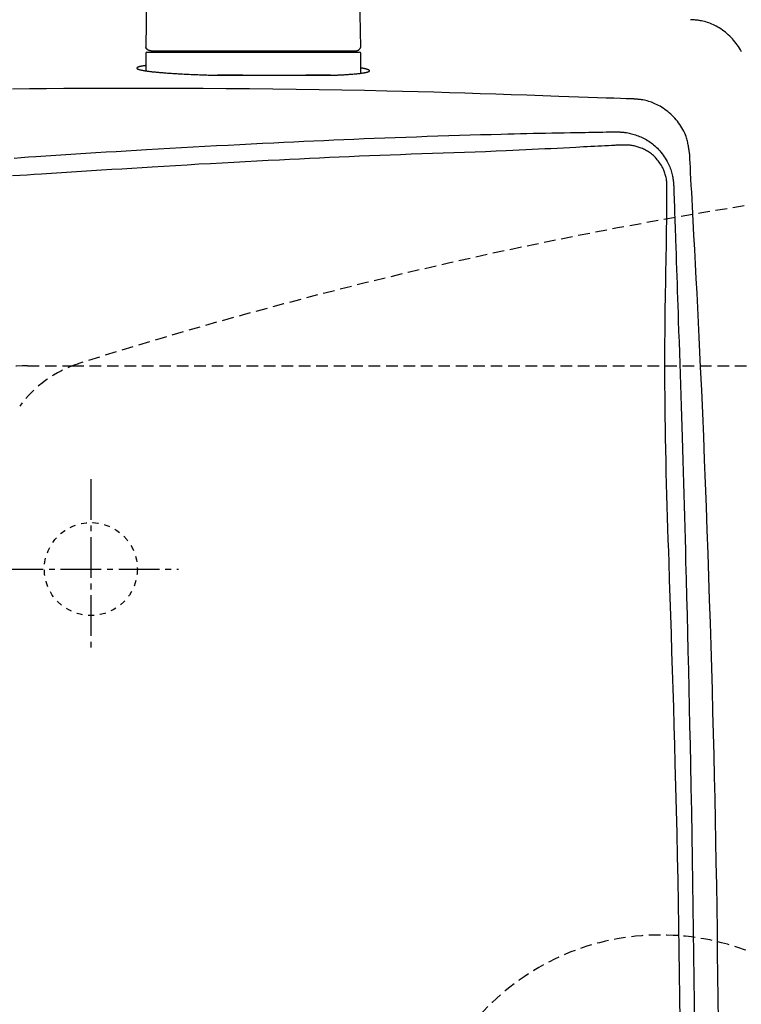
# Model space of a CAD drawing. Extents: x 1 to 53714, y -24252 to 29077.
# Drawn here: x 435 to 559, y 2440 to 2610 of the extents above; entities that cross this region are included whole.
import ezdxf

# ---------------------------------------------------------------- set-up
doc = ezdxf.new("R2010")
doc.units = 0
for name, pattern in [('EXLTYPE1', [3, 2, -1]), ('EXLTYPE2', [2, 1, -1]), ('EXLTYPE3', [10, 7, -1, 1, -1])]:
    doc.linetypes.add(name, pattern=pattern)
doc.layers.get('0').update_dxf_attribs({"linetype": 'CONTINUOUS'})
doc.layers.get('DEFPOINTS').update_dxf_attribs({"linetype": 'CONTINUOUS'})
for name, color, linetype in [('タンク', 7, 'CONTINUOUS'), ('便器', 7, 'CONTINUOUS'), ('寸法', 7, 'CONTINUOUS')]:
    doc.layers.add(name, color=color, linetype=linetype)
doc.styles.add('EXCADDIM1', font='monotxt', dxfattribs={"width": 0.84, "bigfont": 'extfont'})
doc.styles.get("Standard").update_dxf_attribs({"font": 'monotxt', "bigfont": 'extfont'})
doc.dimstyles.new('ISO-25', dxfattribs={"dimtxt": 2.5, "dimasz": 2.5, "dimexe": 1.25, "dimexo": 0.625, "dimtad": 1, "dimtxsty": 'STANDARD', "dimcen": 2.5, "dimazin": 3, "dimtfac": 1, "dimtmove": 0, "dimatfit": 3})

# ---------------------------------------------------------------- blocks, each defined once
blk = doc.blocks.new('EX_NORM')
at = {"color": 0, "linetype": 'CONTINUOUS'}
for q in [(-1, 0.1667), (-1, 0), (-1, -0.1667)]:
    blk.add_line((0, 0), q, dxfattribs=at)
blk = doc.blocks.new('*D31')
at = {"layer": 'DEFPOINTS', "color": 0}
for p in [(672, 2659), (672, 2542.6), (345, 2410)]:
    blk.add_point(p, dxfattribs=at)
at = {"layer": '寸法', "color": 3, "linetype": 'CONTINUOUS'}
for p, q in [((672, 2549.6), (672, 2669)), ((375, 2659), (642, 2659))]:
    blk.add_line(p, q, dxfattribs=at)
at = {"layer": '寸法', "color": 3, "xscale": 30, "yscale": 30, "zscale": 30, "rotation": 180}
blk.add_blockref('EX_NORM', (345, 2659), dxfattribs=at)
at = {"layer": '寸法', "color": 3, "xscale": 30, "yscale": 30, "zscale": 30}
blk.add_blockref('EX_NORM', (672, 2659), dxfattribs=at)
at = {"layer": '寸法', "color": 2, "insert": (508.5, 2682.5), "char_height": 40, "attachment_point": 5, "style": 'EXCADDIM1'}
blk.add_mtext('（327）', dxfattribs=at)

msp = doc.modelspace()

# ---------------------------------------------------------------- linework, layer by layer
at = {"layer": 'タンク', "color": 6, "linetype": 'CONTINUOUS'}
for p, q in [((456.88, 2629.254), (456.444, 2604.8)), ((456.881, 2629.254), (456.445, 2604.8)), ((493.422, 2604.8), (492.986, 2629.254)), ((456.433, 2603.8), (456.433, 2600.77)), ((456.445, 2604.8), (456.444, 2604.8)), ((456.633, 2604), (493.233, 2604)), ((493.433, 2600.36), (493.433, 2603.8))]:
    msp.add_line(p, q, dxfattribs=at)
at = {"layer": 'タンク', "color": 2, "linetype": 'CONTINUOUS'}
for p, q in [((473.123, 2600), (468.762, 2600)), ((468.762, 2600), (488.239, 2600)), ((488.239, 2600), (483.995, 2600))]:
    msp.add_line(p, q, dxfattribs=at)
at = {"layer": 'タンク', "color": 2, "linetype": 'CONTINUOUS', "flags": 128}
for points in [[(558.923, 2604.065), (558.761, 2604.362), (558.588, 2604.655), (558.403, 2604.943), (558.21, 2605.226), (558.007, 2605.502), (557.797, 2605.772), (557.58, 2606.033), (557.36, 2606.282), (557.135, 2606.523), (556.904, 2606.755), (556.667, 2606.98), (556.424, 2607.195), (556.175, 2607.403), (555.92, 2607.602), (555.658, 2607.793), (555.391, 2607.975), (555.118, 2608.149), (554.838, 2608.314), (554.596, 2608.447), (554.35, 2608.574), (554.1, 2608.694), (553.848, 2608.807), (553.593, 2608.912), (553.335, 2609.01), (553.076, 2609.1), (552.816, 2609.181), (552.556, 2609.254), (552.295, 2609.318), (552.034, 2609.372), (551.882, 2609.4), (551.73, 2609.424), (551.579, 2609.446), (551.43, 2609.465), (551.283, 2609.482), (551.138, 2609.496), (550.995, 2609.51), (550.856, 2609.521), (550.721, 2609.532), (550.589, 2609.542), (550.462, 2609.551), (550.421, 2609.554), (550.38, 2609.557), (550.342, 2609.56), (550.305, 2609.562), (550.272, 2609.564), (550.242, 2609.567), (550.216, 2609.568), (550.195, 2609.57), (550.179, 2609.571), (550.169, 2609.572), (550.165, 2609.572)], [(456.433, 2601.675), (456.431, 2601.675), (456.426, 2601.674), (456.417, 2601.673), (456.406, 2601.671), (456.392, 2601.669), (456.375, 2601.667), (456.357, 2601.664), (456.336, 2601.661), (456.315, 2601.658), (456.291, 2601.654), (456.267, 2601.651), (456.202, 2601.641), (456.133, 2601.631), (456.06, 2601.62), (455.985, 2601.608), (455.907, 2601.596), (455.828, 2601.583), (455.749, 2601.568), (455.669, 2601.553), (455.589, 2601.537), (455.511, 2601.52), (455.434, 2601.501), (455.378, 2601.487), (455.323, 2601.472), (455.271, 2601.456), (455.221, 2601.44), (455.173, 2601.423), (455.129, 2601.405), (455.087, 2601.387), (455.05, 2601.368), (455.016, 2601.349), (454.987, 2601.328), (454.963, 2601.308), (454.954, 2601.299), (454.946, 2601.289), (454.939, 2601.28), (454.933, 2601.271), (454.928, 2601.262), (454.924, 2601.253), (454.92, 2601.243), (454.918, 2601.234), (454.917, 2601.225), (454.918, 2601.216), (454.919, 2601.207), (454.926, 2601.186), (454.94, 2601.166), (454.96, 2601.147), (454.984, 2601.128), (455.013, 2601.11), (455.046, 2601.093), (455.082, 2601.076), (455.121, 2601.061), (455.162, 2601.045), (455.205, 2601.03), (455.248, 2601.016), (455.335, 2600.989), (455.423, 2600.965), (455.512, 2600.941), (455.603, 2600.919), (455.695, 2600.898), (455.788, 2600.878), (455.882, 2600.86), (455.976, 2600.842), (456.071, 2600.825), (456.167, 2600.809), (456.263, 2600.793), (456.407, 2600.771), (456.552, 2600.749), (456.697, 2600.729), (456.843, 2600.709), (456.988, 2600.69), (457.134, 2600.672), (457.28, 2600.655), (457.426, 2600.638), (457.572, 2600.622), (457.719, 2600.606), (457.865, 2600.591), (458.054, 2600.572), (458.243, 2600.553), (458.431, 2600.535), (458.62, 2600.518), (458.808, 2600.501), (458.997, 2600.485), (459.185, 2600.47), (459.374, 2600.454), (459.562, 2600.439), (459.751, 2600.425), (459.939, 2600.411), (460.167, 2600.395), (460.396, 2600.379), (460.625, 2600.363), (460.854, 2600.348), (461.085, 2600.333), (461.317, 2600.319), (461.55, 2600.304), (461.785, 2600.291), (462.022, 2600.277), (462.261, 2600.264), (462.503, 2600.25), (462.786, 2600.235), (463.071, 2600.22), (463.359, 2600.206), (463.65, 2600.191), (463.941, 2600.177), (464.234, 2600.164), (464.526, 2600.151), (464.819, 2600.138), (465.11, 2600.125), (465.401, 2600.114), (465.689, 2600.102), (465.905, 2600.094), (466.119, 2600.086), (466.332, 2600.079), (466.543, 2600.071), (466.754, 2600.064), (466.963, 2600.057), (467.172, 2600.05), (467.379, 2600.044), (467.585, 2600.037), (467.791, 2600.031), (467.995, 2600.024), (468.1, 2600.021), (468.203, 2600.018), (468.302, 2600.014), (468.396, 2600.011), (468.483, 2600.009), (468.561, 2600.006), (468.629, 2600.004), (468.685, 2600.002), (468.726, 2600.001), (468.753, 2600), (468.762, 2600)], [(488.239, 2600), (488.246, 2600), (488.264, 2600.001), (488.294, 2600.002), (488.333, 2600.004), (488.381, 2600.006), (488.436, 2600.008), (488.498, 2600.011), (488.565, 2600.014), (488.636, 2600.017), (488.71, 2600.02), (488.785, 2600.023), (488.938, 2600.03), (489.093, 2600.036), (489.25, 2600.043), (489.409, 2600.05), (489.569, 2600.058), (489.731, 2600.065), (489.894, 2600.073), (490.057, 2600.081), (490.222, 2600.089), (490.387, 2600.098), (490.553, 2600.107), (490.746, 2600.119), (490.94, 2600.131), (491.133, 2600.143), (491.326, 2600.156), (491.518, 2600.17), (491.71, 2600.185), (491.9, 2600.199), (492.088, 2600.215), (492.275, 2600.231), (492.46, 2600.248), (492.643, 2600.265), (492.777, 2600.278), (492.91, 2600.292), (493.042, 2600.306), (493.173, 2600.321), (493.303, 2600.336), (493.432, 2600.352), (493.559, 2600.369), (493.687, 2600.387), (493.813, 2600.406), (493.939, 2600.426), (494.064, 2600.447), (494.142, 2600.461), (494.219, 2600.476), (494.295, 2600.491), (494.369, 2600.507), (494.442, 2600.524), (494.513, 2600.542), (494.582, 2600.561), (494.647, 2600.581), (494.71, 2600.603), (494.768, 2600.627), (494.823, 2600.651), (494.844, 2600.662), (494.863, 2600.673), (494.882, 2600.684), (494.899, 2600.695), (494.914, 2600.706), (494.927, 2600.718), (494.939, 2600.73), (494.947, 2600.743), (494.953, 2600.755), (494.956, 2600.768), (494.956, 2600.782), (494.951, 2600.796), (494.943, 2600.811), (494.932, 2600.826), (494.917, 2600.842), (494.9, 2600.857), (494.879, 2600.872), (494.857, 2600.888), (494.832, 2600.903), (494.806, 2600.918), (494.779, 2600.932), (494.75, 2600.946), (494.704, 2600.968), (494.656, 2600.988), (494.606, 2601.007), (494.554, 2601.026), (494.501, 2601.044), (494.446, 2601.061), (494.389, 2601.077), (494.33, 2601.092), (494.27, 2601.107), (494.208, 2601.122), (494.145, 2601.136), (494.077, 2601.15), (494.008, 2601.163), (493.939, 2601.176), (493.871, 2601.188), (493.805, 2601.199), (493.74, 2601.21), (493.679, 2601.219), (493.622, 2601.228), (493.57, 2601.236), (493.524, 2601.243), (493.483, 2601.249), (493.476, 2601.25), (493.469, 2601.251), (493.462, 2601.252), (493.456, 2601.253), (493.45, 2601.254), (493.445, 2601.255), (493.441, 2601.255), (493.438, 2601.256), (493.435, 2601.256), (493.434, 2601.256), (493.433, 2601.256)], [(540.43, 2595.92), (540.271, 2595.926), (539.814, 2595.941), (539.091, 2595.967), (538.133, 2596), (536.972, 2596.04), (535.638, 2596.087), (534.164, 2596.138), (532.581, 2596.193), (530.919, 2596.251), (529.211, 2596.31), (527.488, 2596.37), (524.731, 2596.466), (522.01, 2596.56), (519.316, 2596.652), (516.643, 2596.741), (513.983, 2596.828), (511.33, 2596.913), (508.676, 2596.994), (506.014, 2597.071), (503.337, 2597.145), (500.637, 2597.215), (497.908, 2597.281), (494.083, 2597.364), (490.2, 2597.438), (486.27, 2597.505), (482.304, 2597.562), (478.313, 2597.612), (474.309, 2597.653), (470.304, 2597.687), (466.308, 2597.713), (462.333, 2597.73), (458.391, 2597.741), (454.492, 2597.744), (451.408, 2597.74), (448.358, 2597.733), (445.338, 2597.72), (442.346, 2597.702), (439.381, 2597.679), (436.44, 2597.651), (433.52, 2597.618)], [(550.01, 2586.507), (550.008, 2586.516), (550.004, 2586.541), (549.998, 2586.582), (549.99, 2586.636), (549.979, 2586.702), (549.967, 2586.778), (549.954, 2586.863), (549.94, 2586.954), (549.925, 2587.05), (549.909, 2587.149), (549.893, 2587.25), (549.861, 2587.452), (549.829, 2587.654), (549.795, 2587.856), (549.76, 2588.057), (549.722, 2588.259), (549.681, 2588.459), (549.636, 2588.66), (549.586, 2588.86), (549.532, 2589.06), (549.472, 2589.26), (549.406, 2589.459), (549.291, 2589.762), (549.161, 2590.064), (549.017, 2590.364), (548.859, 2590.661), (548.689, 2590.954), (548.507, 2591.243), (548.315, 2591.527), (548.112, 2591.805), (547.901, 2592.077), (547.682, 2592.342), (547.456, 2592.599), (547.227, 2592.844), (546.993, 2593.081), (546.753, 2593.309), (546.507, 2593.529), (546.256, 2593.741), (545.998, 2593.943), (545.736, 2594.137), (545.468, 2594.322), (545.194, 2594.497), (544.915, 2594.664), (544.631, 2594.82), (544.4, 2594.939), (544.166, 2595.051), (543.929, 2595.157), (543.69, 2595.256), (543.449, 2595.348), (543.207, 2595.433), (542.963, 2595.511), (542.719, 2595.582), (542.474, 2595.645), (542.229, 2595.701), (541.984, 2595.748), (541.846, 2595.772), (541.71, 2595.793), (541.574, 2595.812), (541.441, 2595.828), (541.31, 2595.843), (541.183, 2595.857), (541.059, 2595.869), (540.94, 2595.879), (540.826, 2595.889), (540.718, 2595.898), (540.616, 2595.906), (540.589, 2595.908), (540.564, 2595.91), (540.539, 2595.912), (540.517, 2595.913), (540.496, 2595.915), (540.477, 2595.916), (540.461, 2595.918), (540.448, 2595.919), (540.439, 2595.919), (540.432, 2595.92), (540.43, 2595.92)], [(433.781, 2585.761), (435.029, 2585.848), (436.279, 2585.935), (437.53, 2586.02), (439.251, 2586.136), (440.973, 2586.25), (442.697, 2586.363), (444.422, 2586.474), (446.149, 2586.583), (447.878, 2586.691), (449.611, 2586.798), (451.347, 2586.904), (453.086, 2587.008), (454.83, 2587.112), (456.578, 2587.215), (458.585, 2587.331), (460.596, 2587.446), (462.608, 2587.56), (464.62, 2587.673), (466.629, 2587.784), (468.632, 2587.892), (470.627, 2587.999), (472.612, 2588.103), (474.584, 2588.205), (476.54, 2588.304), (478.479, 2588.401), (480.219, 2588.485), (481.946, 2588.568), (483.664, 2588.648), (485.377, 2588.726), (487.089, 2588.802), (488.803, 2588.877), (490.525, 2588.95), (492.257, 2589.022), (494.003, 2589.092), (495.767, 2589.161), (497.553, 2589.23), (499.357, 2589.297), (501.18, 2589.364), (503.018, 2589.429), (504.865, 2589.493), (506.717, 2589.555), (508.567, 2589.615), (510.41, 2589.673), (512.241, 2589.729), (514.054, 2589.782), (515.845, 2589.832), (517.606, 2589.879), (518.723, 2589.907), (519.827, 2589.935), (520.921, 2589.961), (522.006, 2589.986), (523.084, 2590.01), (524.157, 2590.032), (525.226, 2590.055), (526.294, 2590.076), (527.362, 2590.096), (528.431, 2590.116), (529.504, 2590.136), (530.144, 2590.147), (530.783, 2590.158), (531.421, 2590.169), (532.053, 2590.18), (532.679, 2590.191), (533.296, 2590.201), (533.902, 2590.211), (534.495, 2590.221), (535.072, 2590.23), (535.632, 2590.239), (536.172, 2590.248), (536.347, 2590.251), (536.517, 2590.253), (536.68, 2590.256), (536.832, 2590.259), (536.973, 2590.261), (537.099, 2590.263), (537.207, 2590.265), (537.295, 2590.266), (537.362, 2590.267), (537.403, 2590.268), (537.418, 2590.268)], [(537.418, 2590.268), (537.423, 2590.268), (537.439, 2590.267), (537.464, 2590.266), (537.496, 2590.264), (537.536, 2590.262), (537.582, 2590.26), (537.632, 2590.257), (537.687, 2590.254), (537.744, 2590.251), (537.803, 2590.248), (537.863, 2590.245), (537.981, 2590.239), (538.099, 2590.233), (538.215, 2590.226), (538.331, 2590.219), (538.446, 2590.211), (538.562, 2590.202), (538.677, 2590.191), (538.792, 2590.18), (538.908, 2590.167), (539.025, 2590.152), (539.143, 2590.135), (539.36, 2590.098), (539.58, 2590.054), (539.803, 2590.004), (540.028, 2589.947), (540.254, 2589.884), (540.48, 2589.816), (540.706, 2589.742), (540.931, 2589.663), (541.154, 2589.579), (541.374, 2589.491), (541.591, 2589.398), (541.834, 2589.288), (542.073, 2589.173), (542.306, 2589.052), (542.534, 2588.925), (542.758, 2588.793), (542.977, 2588.654), (543.192, 2588.51), (543.403, 2588.358), (543.61, 2588.2), (543.813, 2588.034), (544.013, 2587.862), (544.237, 2587.655), (544.457, 2587.44), (544.671, 2587.215), (544.88, 2586.983), (545.082, 2586.743), (545.278, 2586.496), (545.467, 2586.242), (545.649, 2585.983), (545.822, 2585.718), (545.987, 2585.449), (546.142, 2585.175), (546.262, 2584.95), (546.375, 2584.723), (546.481, 2584.494), (546.581, 2584.264), (546.674, 2584.032), (546.76, 2583.799), (546.839, 2583.564), (546.911, 2583.329), (546.974, 2583.094), (547.031, 2582.858), (547.079, 2582.621), (547.104, 2582.483), (547.126, 2582.344), (547.146, 2582.207), (547.164, 2582.071), (547.18, 2581.937), (547.194, 2581.806), (547.207, 2581.678), (547.218, 2581.553), (547.228, 2581.433), (547.238, 2581.317), (547.246, 2581.205), (547.249, 2581.172), (547.252, 2581.14), (547.254, 2581.109), (547.256, 2581.08), (547.258, 2581.053), (547.26, 2581.03), (547.262, 2581.009), (547.263, 2580.993), (547.264, 2580.98), (547.265, 2580.972), (547.265, 2580.97)], [(554.96, 2437.208), (554.922, 2441.118), (554.88, 2445.026), (554.832, 2448.929), (554.78, 2452.829), (554.723, 2456.724), (554.661, 2460.614), (554.594, 2464.497), (554.526, 2468.178), (554.454, 2471.858), (554.377, 2475.542), (554.295, 2479.235), (554.208, 2482.942), (554.117, 2486.667), (554.02, 2490.416), (553.918, 2494.193), (553.811, 2498.003), (553.698, 2501.852), (553.579, 2505.744), (553.455, 2509.683), (553.325, 2513.661), (553.189, 2517.668), (553.047, 2521.697), (552.9, 2525.738), (552.748, 2529.782), (552.59, 2533.821), (552.427, 2537.844), (552.259, 2541.843), (552.086, 2545.809), (551.908, 2549.734), (551.786, 2552.324), (551.663, 2554.893), (551.537, 2557.443), (551.411, 2559.978), (551.282, 2562.497), (551.153, 2565.005), (551.023, 2567.502), (550.891, 2569.991), (550.76, 2572.473), (550.628, 2574.952), (550.495, 2577.428), (550.429, 2578.663), (550.364, 2579.877), (550.302, 2581.05), (550.242, 2582.162), (550.187, 2583.192), (550.137, 2584.119), (550.094, 2584.924), (550.059, 2585.586), (550.032, 2586.084), (550.016, 2586.398), (550.01, 2586.507)], [(547.265, 2580.97), (547.266, 2580.953), (547.267, 2580.904), (547.27, 2580.827), (547.273, 2580.724), (547.278, 2580.598), (547.283, 2580.452), (547.288, 2580.288), (547.294, 2580.11), (547.301, 2579.921), (547.308, 2579.723), (547.315, 2579.519), (547.336, 2578.889), (547.359, 2578.236), (547.382, 2577.562), (547.406, 2576.868), (547.43, 2576.159), (547.455, 2575.435), (547.48, 2574.7), (547.506, 2573.956), (547.531, 2573.205), (547.557, 2572.45), (547.583, 2571.692), (547.627, 2570.432), (547.67, 2569.172), (547.714, 2567.913), (547.757, 2566.652), (547.801, 2565.391), (547.844, 2564.128), (547.887, 2562.862), (547.931, 2561.594), (547.974, 2560.321), (548.018, 2559.045), (548.061, 2557.764), (548.123, 2555.932), (548.185, 2554.092), (548.246, 2552.248), (548.307, 2550.402), (548.368, 2548.558), (548.428, 2546.719), (548.487, 2544.889), (548.545, 2543.07), (548.603, 2541.266), (548.659, 2539.479), (548.714, 2537.714), (548.776, 2535.7), (548.836, 2533.713), (548.894, 2531.749), (548.951, 2529.803), (549.007, 2527.87), (549.062, 2525.945), (549.116, 2524.023), (549.169, 2522.1), (549.222, 2520.169), (549.274, 2518.227), (549.326, 2516.269), (549.405, 2513.267), (549.483, 2510.22), (549.561, 2507.132), (549.637, 2504.008), (549.714, 2500.852), (549.789, 2497.667), (549.863, 2494.459), (549.935, 2491.23), (550.007, 2487.986), (550.076, 2484.73), (550.144, 2481.467), (550.227, 2477.381), (550.306, 2473.29), (550.381, 2469.193), (550.453, 2465.09), (550.521, 2460.981), (550.585, 2456.866), (550.644, 2452.744), (550.698, 2448.615), (550.746, 2444.479), (550.79, 2440.336), (550.827, 2436.184)]]:
    msp.add_lwpolyline(points, dxfattribs=at)
at = {"layer": 'タンク', "color": 6, "linetype": 'CONTINUOUS', "flags": 128}
for points in [[(457.361, 2604.2), (457.36, 2604.2), (457.358, 2604.2), (457.353, 2604.201), (457.348, 2604.201), (457.341, 2604.202), (457.333, 2604.203), (457.325, 2604.203), (457.315, 2604.204), (457.306, 2604.205), (457.296, 2604.206), (457.285, 2604.207), (457.265, 2604.209), (457.245, 2604.211), (457.225, 2604.213), (457.206, 2604.216), (457.186, 2604.218), (457.166, 2604.221), (457.146, 2604.224), (457.126, 2604.228), (457.106, 2604.232), (457.087, 2604.237), (457.067, 2604.242), (457.038, 2604.251), (457.009, 2604.261), (456.981, 2604.273), (456.952, 2604.286), (456.924, 2604.299), (456.896, 2604.314), (456.868, 2604.33), (456.841, 2604.347), (456.814, 2604.364), (456.788, 2604.382), (456.762, 2604.401), (456.74, 2604.418), (456.718, 2604.436), (456.697, 2604.453), (456.676, 2604.472), (456.656, 2604.49), (456.637, 2604.509), (456.618, 2604.529), (456.601, 2604.549), (456.584, 2604.569), (456.568, 2604.589), (456.553, 2604.61), (456.544, 2604.623), (456.535, 2604.636), (456.527, 2604.649), (456.519, 2604.662), (456.511, 2604.675), (456.504, 2604.688), (456.496, 2604.702), (456.489, 2604.715), (456.482, 2604.728), (456.475, 2604.742), (456.468, 2604.755), (456.465, 2604.761), (456.462, 2604.767), (456.459, 2604.773), (456.456, 2604.778), (456.453, 2604.784), (456.451, 2604.788), (456.449, 2604.792), (456.447, 2604.795), (456.446, 2604.798), (456.445, 2604.799), (456.445, 2604.8)], [(457.361, 2604.2), (457.362, 2604.2), (457.366, 2604.2), (457.371, 2604.2), (457.378, 2604.2), (457.386, 2604.2), (457.395, 2604.2), (457.405, 2604.2), (457.416, 2604.2), (457.427, 2604.2), (457.438, 2604.2), (457.448, 2604.2), (457.468, 2604.2), (457.486, 2604.2), (457.502, 2604.2), (457.517, 2604.2), (457.531, 2604.2), (457.544, 2604.2), (457.556, 2604.2), (457.567, 2604.2), (457.579, 2604.2), (457.59, 2604.2), (457.602, 2604.2), (457.699, 2604.2), (457.818, 2604.2), (457.958, 2604.2), (458.115, 2604.2), (458.288, 2604.2), (458.475, 2604.2), (458.673, 2604.2), (458.88, 2604.2), (459.095, 2604.2), (459.313, 2604.2), (459.535, 2604.2), (459.862, 2604.2), (460.19, 2604.2), (460.518, 2604.2), (460.847, 2604.2), (461.176, 2604.2), (461.504, 2604.2), (461.833, 2604.2), (462.162, 2604.2), (462.491, 2604.2), (462.819, 2604.2), (463.147, 2604.2), (463.441, 2604.2), (463.735, 2604.2), (464.027, 2604.2), (464.318, 2604.2), (464.608, 2604.2), (464.894, 2604.2), (465.179, 2604.2), (465.46, 2604.2), (465.737, 2604.2), (466.011, 2604.2), (466.281, 2604.2), (466.414, 2604.2), (466.544, 2604.2), (466.668, 2604.2), (466.786, 2604.2), (466.894, 2604.2), (466.991, 2604.2), (467.075, 2604.2), (467.144, 2604.2), (467.195, 2604.2), (467.228, 2604.2), (467.239, 2604.2)], [(467.239, 2604.2), (467.25, 2604.2), (467.282, 2604.2), (467.332, 2604.2), (467.4, 2604.2), (467.481, 2604.2), (467.576, 2604.2), (467.68, 2604.2), (467.792, 2604.2), (467.911, 2604.2), (468.033, 2604.2), (468.158, 2604.2), (468.406, 2604.2), (468.653, 2604.2), (468.9, 2604.2), (469.147, 2604.2), (469.395, 2604.2), (469.643, 2604.2), (469.893, 2604.2), (470.144, 2604.2), (470.398, 2604.2), (470.654, 2604.2), (470.913, 2604.2), (471.343, 2604.2), (471.78, 2604.2), (472.224, 2604.2), (472.674, 2604.2), (473.127, 2604.2), (473.583, 2604.2), (474.04, 2604.2), (474.497, 2604.2), (474.953, 2604.2), (475.407, 2604.2), (475.856, 2604.2), (476.291, 2604.2), (476.721, 2604.2), (477.147, 2604.2), (477.569, 2604.2), (477.989, 2604.2), (478.405, 2604.2), (478.82, 2604.2), (479.232, 2604.2), (479.644, 2604.2), (480.055, 2604.2), (480.465, 2604.2), (480.844, 2604.2), (481.223, 2604.2), (481.602, 2604.2), (481.981, 2604.2), (482.36, 2604.2), (482.739, 2604.2), (483.119, 2604.2), (483.498, 2604.2), (483.878, 2604.2), (484.258, 2604.2), (484.637, 2604.2), (484.961, 2604.2), (485.284, 2604.2), (485.607, 2604.2), (485.931, 2604.2), (486.254, 2604.2), (486.576, 2604.2), (486.899, 2604.2), (487.221, 2604.2), (487.543, 2604.2), (487.865, 2604.2), (488.186, 2604.2), (488.427, 2604.2), (488.669, 2604.2), (488.911, 2604.2), (489.154, 2604.2), (489.398, 2604.2), (489.643, 2604.2), (489.889, 2604.2), (490.138, 2604.2), (490.389, 2604.2), (490.642, 2604.2), (490.898, 2604.2), (491.066, 2604.2), (491.232, 2604.2), (491.396, 2604.2), (491.555, 2604.2), (491.707, 2604.2), (491.851, 2604.2), (491.983, 2604.2), (492.102, 2604.2), (492.206, 2604.2), (492.293, 2604.2), (492.36, 2604.2), (492.366, 2604.2), (492.373, 2604.2), (492.379, 2604.2), (492.385, 2604.2), (492.392, 2604.2), (492.399, 2604.2), (492.407, 2604.2), (492.416, 2604.2), (492.426, 2604.2), (492.437, 2604.2), (492.449, 2604.2), (492.456, 2604.2), (492.463, 2604.2), (492.47, 2604.2), (492.477, 2604.2), (492.483, 2604.2), (492.489, 2604.2), (492.494, 2604.2), (492.499, 2604.2), (492.502, 2604.2), (492.504, 2604.2), (492.505, 2604.2)], [(492.506, 2604.2), (492.507, 2604.2), (492.509, 2604.2), (492.513, 2604.201), (492.519, 2604.201), (492.525, 2604.202), (492.533, 2604.203), (492.542, 2604.203), (492.551, 2604.204), (492.56, 2604.205), (492.57, 2604.206), (492.581, 2604.207), (492.6, 2604.209), (492.62, 2604.211), (492.639, 2604.213), (492.659, 2604.215), (492.678, 2604.218), (492.697, 2604.22), (492.717, 2604.223), (492.736, 2604.227), (492.756, 2604.231), (492.775, 2604.236), (492.794, 2604.241), (492.823, 2604.25), (492.852, 2604.26), (492.881, 2604.271), (492.91, 2604.284), (492.939, 2604.298), (492.967, 2604.313), (492.996, 2604.329), (493.023, 2604.346), (493.051, 2604.363), (493.078, 2604.382), (493.104, 2604.401), (493.128, 2604.419), (493.151, 2604.437), (493.173, 2604.456), (493.195, 2604.476), (493.216, 2604.495), (493.236, 2604.516), (493.256, 2604.537), (493.275, 2604.558), (493.292, 2604.579), (493.309, 2604.601), (493.325, 2604.624), (493.334, 2604.638), (493.343, 2604.653), (493.352, 2604.667), (493.361, 2604.682), (493.369, 2604.697), (493.377, 2604.712), (493.384, 2604.727), (493.392, 2604.741), (493.399, 2604.756), (493.407, 2604.771), (493.414, 2604.786), (493.417, 2604.793), (493.42, 2604.799), (493.423, 2604.806), (493.426, 2604.812), (493.429, 2604.817), (493.431, 2604.822), (493.433, 2604.827), (493.435, 2604.83), (493.437, 2604.833), (493.437, 2604.835), (493.438, 2604.835)]]:
    msp.add_lwpolyline(points, dxfattribs=at)
at = {"layer": 'タンク', "color": 4, "linetype": 'CONTINUOUS', "flags": 128}
for points in [[(538.373, 2587.999), (538.359, 2587.999), (538.317, 2587.997), (538.25, 2587.993), (538.162, 2587.989), (538.053, 2587.983), (537.927, 2587.977), (537.786, 2587.97), (537.633, 2587.962), (537.47, 2587.954), (537.3, 2587.945), (537.125, 2587.936), (536.585, 2587.909), (536.025, 2587.881), (535.448, 2587.852), (534.855, 2587.822), (534.25, 2587.791), (533.633, 2587.76), (533.008, 2587.728), (532.375, 2587.695), (531.738, 2587.663), (531.098, 2587.629), (530.458, 2587.596), (529.378, 2587.539), (528.301, 2587.483), (527.226, 2587.426), (526.149, 2587.369), (525.071, 2587.313), (523.988, 2587.257), (522.9, 2587.202), (521.805, 2587.147), (520.702, 2587.094), (519.587, 2587.042), (518.461, 2586.992), (516.702, 2586.917), (514.916, 2586.846), (513.108, 2586.778), (511.283, 2586.711), (509.447, 2586.647), (507.605, 2586.584), (505.761, 2586.522), (503.921, 2586.459), (502.091, 2586.397), (500.276, 2586.333), (498.48, 2586.268), (496.697, 2586.201), (494.936, 2586.132), (493.193, 2586.06), (491.463, 2585.987), (489.744, 2585.912), (488.031, 2585.835), (486.321, 2585.755), (484.609, 2585.674), (482.893, 2585.59), (481.167, 2585.505), (479.43, 2585.417), (477.493, 2585.318), (475.539, 2585.217), (473.57, 2585.113), (471.587, 2585.006), (469.595, 2584.897), (467.594, 2584.786), (465.588, 2584.673), (463.578, 2584.557), (461.568, 2584.439), (459.558, 2584.319), (457.553, 2584.197), (455.805, 2584.088), (454.061, 2583.978), (452.321, 2583.868), (450.585, 2583.756), (448.853, 2583.645), (447.123, 2583.533), (445.396, 2583.422), (443.671, 2583.311), (441.948, 2583.201), (440.227, 2583.093), (438.507, 2582.986), (437.265, 2582.909), (436.024, 2582.834), (434.785, 2582.76), (433.547, 2582.686)], [(546.113, 2580.872), (546.113, 2580.874), (546.112, 2580.881), (546.112, 2580.891), (546.111, 2580.904), (546.111, 2580.921), (546.11, 2580.94), (546.109, 2580.961), (546.108, 2580.984), (546.106, 2581.009), (546.105, 2581.035), (546.104, 2581.062), (546.1, 2581.151), (546.095, 2581.243), (546.09, 2581.339), (546.084, 2581.438), (546.077, 2581.54), (546.069, 2581.645), (546.06, 2581.751), (546.049, 2581.859), (546.036, 2581.968), (546.021, 2582.079), (546.005, 2582.189), (545.971, 2582.378), (545.93, 2582.567), (545.883, 2582.756), (545.829, 2582.944), (545.769, 2583.132), (545.703, 2583.319), (545.631, 2583.505), (545.554, 2583.69), (545.47, 2583.873), (545.381, 2584.054), (545.287, 2584.234), (545.165, 2584.449), (545.036, 2584.661), (544.9, 2584.868), (544.757, 2585.071), (544.608, 2585.269), (544.453, 2585.461), (544.292, 2585.648), (544.127, 2585.827), (543.957, 2586.001), (543.782, 2586.166), (543.604, 2586.324), (543.446, 2586.455), (543.285, 2586.579), (543.122, 2586.698), (542.955, 2586.811), (542.786, 2586.918), (542.613, 2587.02), (542.436, 2587.117), (542.256, 2587.21), (542.072, 2587.297), (541.884, 2587.38), (541.692, 2587.459), (541.52, 2587.525), (541.345, 2587.587), (541.168, 2587.646), (540.99, 2587.7), (540.811, 2587.751), (540.632, 2587.797), (540.453, 2587.839), (540.275, 2587.876), (540.099, 2587.908), (539.924, 2587.935), (539.753, 2587.956), (539.658, 2587.966), (539.564, 2587.973), (539.471, 2587.98), (539.378, 2587.985), (539.286, 2587.989), (539.194, 2587.992), (539.102, 2587.994), (539.009, 2587.995), (538.916, 2587.996), (538.822, 2587.997), (538.727, 2587.997), (538.68, 2587.998), (538.633, 2587.998), (538.587, 2587.998), (538.544, 2587.998), (538.504, 2587.999), (538.467, 2587.999), (538.436, 2587.999), (538.41, 2587.999), (538.39, 2587.999), (538.377, 2587.999), (538.373, 2587.999)], [(548.389, 2437.29), (548.342, 2441.352), (548.29, 2445.4), (548.231, 2449.435), (548.166, 2453.461), (548.094, 2457.478), (548.017, 2461.49), (547.934, 2465.499), (547.845, 2469.507), (547.75, 2473.516), (547.649, 2477.529), (547.543, 2481.548), (547.455, 2484.766), (547.363, 2487.984), (547.269, 2491.198), (547.173, 2494.402), (547.074, 2497.592), (546.975, 2500.762), (546.874, 2503.908), (546.773, 2507.025), (546.672, 2510.107), (546.572, 2513.151), (546.472, 2516.15), (546.406, 2518.107), (546.342, 2520.047), (546.279, 2521.976), (546.218, 2523.899), (546.158, 2525.819), (546.102, 2527.743), (546.048, 2529.675), (545.997, 2531.619), (545.95, 2533.582), (545.908, 2535.567), (545.87, 2537.58), (545.841, 2539.343), (545.815, 2541.127), (545.794, 2542.929), (545.777, 2544.745), (545.765, 2546.574), (545.757, 2548.41), (545.754, 2550.252), (545.756, 2552.096), (545.764, 2553.938), (545.776, 2555.777), (545.794, 2557.608), (545.811, 2558.891), (545.829, 2560.169), (545.85, 2561.443), (545.872, 2562.714), (545.895, 2563.981), (545.918, 2565.247), (545.941, 2566.51), (545.964, 2567.773), (545.986, 2569.035), (546.007, 2570.297), (546.025, 2571.559), (546.035, 2572.319), (546.045, 2573.076), (546.053, 2573.829), (546.061, 2574.575), (546.068, 2575.313), (546.075, 2576.038), (546.081, 2576.75), (546.087, 2577.446), (546.092, 2578.123), (546.097, 2578.778), (546.102, 2579.411), (546.103, 2579.616), (546.105, 2579.816), (546.106, 2580.006), (546.108, 2580.186), (546.109, 2580.35), (546.11, 2580.498), (546.111, 2580.625), (546.112, 2580.729), (546.112, 2580.806), (546.113, 2580.855), (546.113, 2580.872)]]:
    msp.add_lwpolyline(points, dxfattribs=at)
at = {"layer": 'タンク', "color": 2, "linetype": 'CONTINUOUS'}
msp.add_arc((27049.131, 2412.545), 26664.893, 180.0054685, 180.0054685, dxfattribs=at)
at = {"layer": 'タンク', "color": 6, "linetype": 'CONTINUOUS'}
for centre, start, end in [((456.633, 2603.8), 90, 180), ((493.233, 2603.8), 0, 90)]:
    msp.add_arc(centre, 0.2, start, end, dxfattribs=at)
at = {"layer": '便器', "color": 6, "linetype": 'EXLTYPE1'}
for p, q in [((436.118, 2550), (443.784, 2550)), ((443.784, 2550), (780, 2550))]:
    msp.add_line(p, q, dxfattribs=at)
at = {"layer": '便器', "color": 6, "linetype": 'EXLTYPE3'}
for p, q in [((447, 2530.5), (447, 2500.7)), ((431.8, 2515), (462.1, 2515))]:
    msp.add_line(p, q, dxfattribs=at)
at = {"layer": '便器', "color": 6, "linetype": 'EXLTYPE2'}
msp.add_circle((447, 2515), 8, dxfattribs=at)
at = {"layer": '便器', "color": 2, "linetype": 'EXLTYPE1'}
for centre, radius, start, end in [((686.137, 1787.62), 800, 99.115185, 107.560754), ((450.928, 2531.27), 20, 107.5873, 143.94363)]:
    msp.add_arc(centre, radius, start, end, dxfattribs=at)
at = {"layer": '便器', "color": 6, "linetype": 'EXLTYPE1'}
for centre, radius, start, end in [((436.118, 2530), 20, 90, 174.16322), ((545, 2410), 42, 0, 180)]:
    msp.add_arc(centre, radius, start, end, dxfattribs=at)

# ---------------------------------------------------------------- dimensions: what is measured, and where the dimension line sits
at = {"layer": '寸法', "color": 3, "linetype": 'CONTINUOUS'}
dim = msp.add_linear_dim(base=(672, 2659), p1=(345, 2410), p2=(672, 2542.6), text='（327）', dimstyle='ISO-25', override={"dimtxt": 40, "dimasz": 30, "dimexe": 10, "dimexo": 7, "dimgap": 0, "dimtad": 1, "dimjust": 0, "dimtih": 0, "dimtoh": 0, "dimdec": 0, "dimzin": 0, "dimlunit": 2, "dimtxsty": 'EXCADDIM1', "dimblk1": 'EX_NORM', "dimblk2": 'EX_NORM', "dimsah": 1, "dimse1": 1, "dimse2": 0, "dimclrd": 3, "dimclre": 3, "dimclrt": 2, "dimtmove": 2}, dxfattribs=at)
dim.commit()
dim.dimension.update_dxf_attribs({"geometry": '*D31', "text_midpoint": (508.5, 2682.5), "dimtype": 160})

doc.saveas('drawing.dxf')
